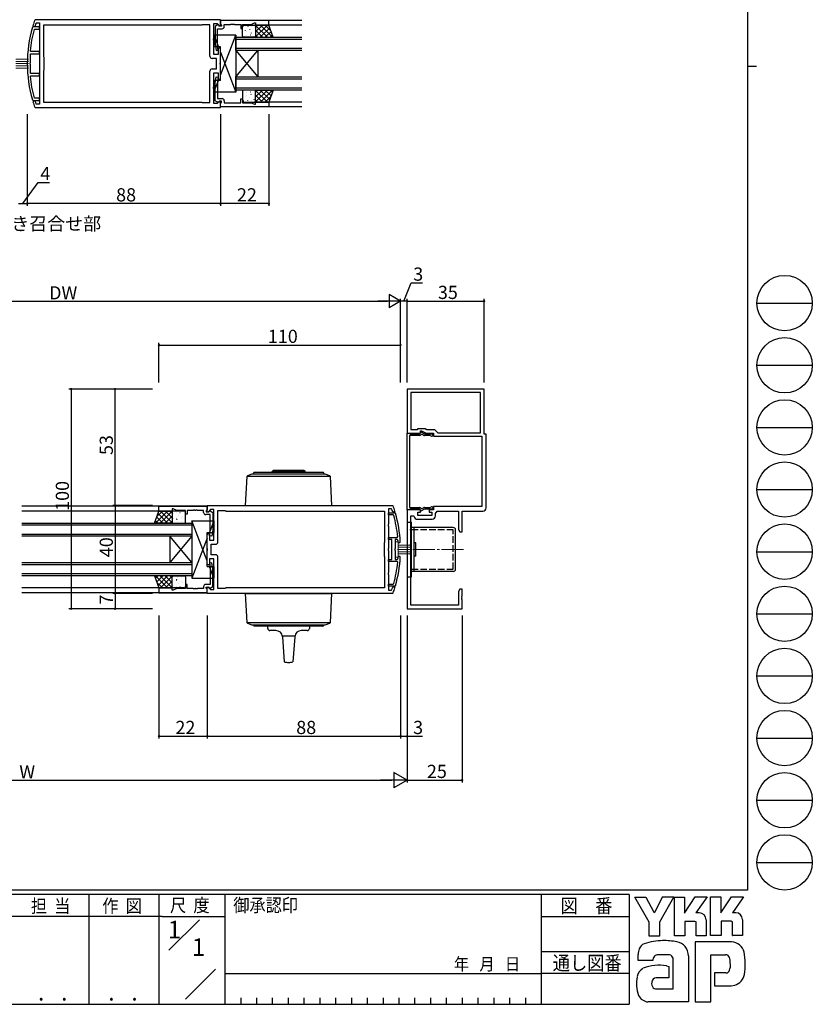
# Model space of a CAD drawing. Extents: x 0 to 1133, y 0 to 806.
# Drawn here: x 773 to 1133, y 0 to 448 of the extents above; entities that cross this region are included whole.
import ezdxf
from ezdxf.enums import TextEntityAlignment as Align

# ---------------------------------------------------------------- set-up
doc = ezdxf.new("R2010")
doc.units = 0
doc.linetypes.add('YCENTER_1', pattern=[13, 10, -1, 1, -1])
doc.linetypes.add('YHIDDEN_1', pattern=[4, 3, -1])
for name, color, linetype in [('USER1', 3, 'CONTINUOUS'), ('YKK_11', 7, 'CONTINUOUS'), ('YKK_12', 2, 'CONTINUOUS'), ('YKK_13', 4, 'CONTINUOUS'), ('YKK_D', 6, 'CONTINUOUS'), ('YKK_ZWAK', 7, 'CONTINUOUS')]:
    doc.layers.add(name, color=color, linetype=linetype)
doc.styles.get("Standard").update_dxf_attribs({"font": 'ROMANS.SHX', "bigfont": 'EXTFONT.SHX'})
doc.styles.add('YKK_OSSTYLE1', font='romans.shx', dxfattribs={"width": 0.9, "bigfont": 'EXTFONT.SHX'})

# ---------------------------------------------------------------- blocks, each defined once
blk = doc.blocks.new('A201')
at = {"layer": 'YKK_ZWAK', "color": 254, "linetype": 'Continuous'}
for p, q in [((571, 410), (571, 35)), ((571, 222.5), (573, 222.5)), ((571, 35), (21, 35)), ((544, 34), (21, 34)), ((437, 34), (437, 9)), ((452, 34), (452, 9)), ((524, 34), (524, 9)), ((544, 34), (544, 9)), ((548.59, 27.71), (545.31, 33.35)), ((545.31, 33.35), (547.82, 33.35)), ((547.82, 33.35), (549.62, 29.99)), ((551.6, 33.43), (549.77, 29.88)), ((554.19, 33.43), (550.95, 27.7)), ((551.6, 33.43), (554.19, 33.43)), ((554.33, 24.55), (554.33, 33.41)), ((554.33, 33.41), (556.63, 33.41)), ((556.63, 29.77), (559.04, 33.45)), ((556.63, 33.41), (556.63, 29.77)), ((559.04, 33.45), (561.77, 33.45)), ((561.77, 33.45), (559.24, 29.78)), ((562.55, 24.63), (562.55, 33.49)), ((562.55, 33.49), (564.89, 33.49)), ((564.89, 29.78), (567.34, 33.49)), ((564.89, 33.49), (564.89, 29.78)), ((567.34, 33.49), (570.04, 33.49)), ((569.77, 33.02), (567.54, 29.84)), ((570.04, 33.49), (569.77, 33.02)), ((549.62, 29.99), (549.77, 29.88)), ((559.99, 29.78), (559.24, 29.78)), ((568.29, 29.84), (567.54, 29.84)), ((548.59, 24.53), (548.59, 27.71)), ((550.95, 27.7), (550.95, 24.53)), ((558.98, 27.87), (556.7, 27.87)), ((556.7, 27.87), (556.7, 24.55)), ((559.29, 27.75), (558.98, 27.87)), ((559.29, 24.61), (559.29, 27.75)), ((561.53, 28.24), (561.53, 24.61)), ((567.26, 27.89), (564.99, 27.89)), ((564.99, 27.89), (564.99, 24.63)), ((567.57, 27.77), (567.26, 27.89)), ((567.57, 24.65), (567.57, 27.77)), ((569.83, 28.24), (569.83, 24.65)), ((567.57, 24.68), (567.61, 24.65)), ((550.95, 24.53), (548.59, 24.53)), ((556.7, 24.55), (554.33, 24.55)), ((559.02, 23.22), (559.02, 9.57)), ((567.3, 23.22), (559.02, 23.22)), ((561.53, 24.61), (559.29, 24.61)), ((564.99, 24.63), (562.55, 24.63)), ((569.83, 24.65), (567.57, 24.65)), ((524, 21), (544, 21)), ((546.08, 18.95), (546.08, 20.33)), ((553.25, 20.28), (550.61, 20.23)), ((562.61, 9.57), (562.61, 20.24)), ((562.61, 20.24), (565.93, 20.24)), ((549.41, 18.95), (546.08, 18.95)), ((554.02, 12.52), (554.02, 19.47)), ((557.51, 20.01), (557.51, 9.59)), ((566.98, 19.17), (566.99, 17.29)), ((452, 16), (524, 16)), ((552.55, 17.73), (553.05, 17.62)), ((553.05, 17.62), (553.05, 15.05)), ((566.01, 16.15), (563.48, 16.15)), ((563.48, 16.15), (563.48, 13.2)), ((553.05, 15.05), (550.2, 15.05)), ((550, 12.52), (554.02, 12.52)), ((553.71, 12.52), (553.96, 12.52)), ((554.02, 12.52), (554.02, 12.52)), ((563.48, 13.2), (567.28, 13.2)), ((567.28, 13.2), (568.06, 13.37)), ((21, 9), (544, 9)), ((549.41, 9.53), (548.34, 9.53)), ((557.28, 9.55), (549.41, 9.53)), ((557.51, 9.59), (557.28, 9.55)), ((559.02, 9.57), (562.05, 9.57)), ((562.05, 9.57), (562.61, 9.57))]:
    blk.add_line(p, q, dxfattribs=at)
at = {"layer": 'YKK_ZWAK', "color": 8, "linetype": 'Continuous'}
for p, q in [((573.13, 168.56), (585.73, 168.56)), ((573.13, 154.42), (585.73, 154.42)), ((573.13, 140.28), (585.73, 140.28)), ((573.13, 126.14), (585.73, 126.14)), ((573.13, 112), (585.73, 112)), ((573.13, 97.86), (585.73, 97.86)), ((573.13, 83.72), (585.73, 83.72)), ((573.13, 69.58), (585.73, 69.58)), ((573.13, 55.44), (585.73, 55.44)), ((573.13, 41.3), (585.73, 41.3))]:
    blk.add_line(p, q, dxfattribs=at)
at = {"layer": 'YKK_ZWAK', "color": 131, "linetype": 'Continuous'}
for p, q in [((421, 34), (421, 9)), ((437.7, 29), (389, 29)), ((437.7, 29), (452, 29)), ((439.26, 21.33), (446.19, 28.25)), ((524, 29), (544, 29)), ((443.05, 10.18), (449.85, 16.98)), ((544, 16), (524, 16)), ((455.6, 10.5), (455.6, 9)), ((459.2, 10.5), (459.2, 9)), ((462.8, 10.5), (462.8, 9)), ((466.4, 10.5), (466.4, 9)), ((470, 10.5), (470, 9)), ((473.6, 10.5), (473.6, 9)), ((477.2, 10.5), (477.2, 9)), ((480.8, 10.5), (480.8, 9)), ((484.4, 10.5), (484.4, 9)), ((488, 10.5), (488, 9)), ((491.6, 10.5), (491.6, 9)), ((495.2, 10.5), (495.2, 9)), ((498.8, 10.5), (498.8, 9)), ((502.4, 10.5), (502.4, 9)), ((506, 10.5), (506, 9)), ((509.6, 10.5), (509.6, 9)), ((513.2, 10.5), (513.2, 9)), ((516.8, 10.5), (516.8, 9)), ((520.4, 10.5), (520.4, 9))]:
    blk.add_line(p, q, dxfattribs=at)
at = {"layer": 'YKK_ZWAK', "color": 8, "linetype": 'Continuous'}
for centre in [(579.43, 168.56), (579.43, 154.42), (579.43, 140.28), (579.43, 126.14), (579.43, 112), (579.43, 97.86), (579.43, 83.72), (579.43, 69.58), (579.43, 55.44), (579.43, 41.3)]:
    blk.add_circle(centre, 6.3, dxfattribs=at)
at = {"layer": 'YKK_ZWAK', "color": 254, "linetype": 'Continuous'}
for centre, radius, start, end in [((559.99, 28.24), 1.54, 0.0017, 89.996), ((568.29, 28.29), 1.54, 0.0017, 89.996), ((548, 21.1), 1.75, 109.0213, 161.5126), ((551.66, 10.86), 12.63, 89.8916, 109.3085), ((552.03, 8.67), 14.82, 78.7801, 91.4694), ((554.38, 20.07), 3.18, 40.6642, 80.3169), ((567.19, 20.11), 3.1, 14.4457, 87.0875), ((549.69, 20.31), 3.6, 158.4108, 179.7178), ((550.51, 19.02), 1.21, 85.5055, 126.7804), ((552.9, 19.18), 1.16, 14.7552, 72.4499), ((554.22, 20.08), 3.29, 358.7806, 38.7656), ((566.05, 19.37), 0.878, 16.4312, 96.9166), ((555.55, 18.15), 14.9, 350.9903, 10.6762), ((550.91, 18.99), 1.51, 138.4638, 181.7136), ((564.38, 18.85), 2.62, 4.9342, 17.0355), ((548.59, 14.77), 2.79, 121.8271, 169.0847), ((550.8, 8.39), 9.51, 79.381, 112.0583), ((566.01, 17.08), 0.933, 269.9547, 342.9014), ((564.36, 17.54), 2.64, 343.6902, 354.7536), ((567.24, 16.32), 3.07, 285.4429, 349.9045), ((553.61, 13.72), 7.92, 168.7637, 199.8008), ((550.84, 13.77), 1.69, 171.082, 216.7192), ((550.21, 14.01), 1.03, 90.3395, 178.0364), ((550.18, 13.6), 1.09, 230.9728, 260.7549), ((548.6, 12.25), 2.73, 207.3144, 263.5946)]:
    blk.add_arc(centre, radius, start, end, dxfattribs=at)
at = {"layer": 'YKK_ZWAK', "color": 131, "linetype": 'Continuous', "style": 'YKK_OSSTYLE1', "width": 0.9}
for s, height, p in [('担  当', 3, (407.82, 29.87)), ('作  図', 3, (424.09, 29.88)), ('尺  度', 3, (439.51, 30.04)), ('御承認印', 3, (453.91, 30.05)), ('図\u3000番', 3.2, (528.43, 29.81)), ('通し図番', 3.2, (526.63, 16.8)), ('年   月   日', 2.828, (504.13, 16.74)), (' ． ．', 3.5, (408.18, 9.75)), (' ． ．', 3.5, (424.18, 9.75))]:
    blk.add_text(s, height=height, dxfattribs=at).set_placement(p)

msp = doc.modelspace()

# ---------------------------------------------------------------- linework, layer by layer
at = {"layer": 'YKK_11', "color": 0, "linetype": 'ByBlock', "lineweight": -2}
for p, q in [((778.65, 444.86), (778.36, 444.64)), ((778.62, 445.5), (778.9, 445.11)), ((781.54, 444.86), (778.65, 444.86)), ((778.9, 445.11), (779.32, 445.11)), ((779.12, 443.64), (779.41, 443.86)), ((779.32, 445.11), (779.61, 445.32)), ((779.69, 448.11), (779.4, 447.91)), ((779.41, 443.86), (781.54, 443.86)), ((864, 448.11), (779.69, 448.11)), ((779.95, 446.4), (780.23, 446.61)), ((780.23, 446.61), (781.54, 446.61)), ((781.54, 446.61), (781.54, 439.57)), ((781.54, 443.86), (781.54, 444.86)), ((855.5, 445.61), (783.34, 445.61)), ((783.34, 445.61), (783.34, 431.31)), ((855.5, 445.61), (783.34, 445.61)), ((855.7, 445.81), (855.5, 445.61)), ((859.2, 445.81), (855.7, 445.81)), ((859.2, 431.51), (859.2, 445.81)), ((861, 439.57), (861, 446.31)), ((861, 446.31), (862.48, 446.31)), ((862.71, 445.71), (861.5, 445.01)), ((861.5, 445.01), (861.5, 437)), ((862.48, 446.31), (863.63, 445.16)), ((862.7, 435.96), (862.7, 444.01)), ((862.7, 444.01), (864.7, 444.01)), ((863.05, 445.71), (862.71, 445.71)), ((863.55, 445.21), (863.05, 445.71)), ((864.5, 445.21), (863.55, 445.21)), ((863.63, 445.16), (864, 445.31)), ((864, 445.31), (864, 448.11)), ((886, 447.81), (864, 447.81)), ((864, 447.81), (864, 446.18)), ((864, 446.18), (864.3, 445.88)), ((864.3, 445.88), (864.5, 445.68)), ((864.5, 445.68), (864.5, 445.21)), ((865.7, 445.01), (865.7, 445.88)), ((865.7, 445.88), (868.49, 445.88)), ((868.49, 445.88), (868.68, 446)), ((868.68, 446), (869.22, 446)), ((869.22, 446), (869.41, 445.88)), ((869.41, 445.88), (869.49, 445.88)), ((869.49, 445.88), (869.68, 446)), ((869.68, 446), (870.22, 446)), ((870.22, 446), (870.41, 445.88)), ((870.41, 445.88), (873.2, 445.88)), ((873.2, 445.88), (873.2, 444.11)), ((873.2, 444.11), (874, 444.11)), ((874, 444.11), (874, 445.88)), ((874, 445.88), (877.93, 445.88)), ((877.93, 445.88), (879.5, 446.61)), ((879.5, 446.61), (880, 446.61)), ((880, 446.61), (880, 445.61)), ((880, 445.61), (886, 445.61)), ((886, 445.61), (886, 447.81)), ((781.54, 439.57), (781.66, 439.39)), ((781.66, 439.39), (781.66, 438.84)), ((860.88, 439.39), (861, 439.57)), ((860.88, 438.84), (860.88, 439.39)), ((781.66, 438.84), (781.54, 438.65)), ((781.54, 438.65), (781.54, 428.57)), ((861, 438.65), (860.88, 438.84)), ((861, 432.31), (861, 438.65)), ((861.5, 437), (862.01, 434.12)), ((862.99, 434.3), (862.7, 435.96)), ((863.5, 435.31), (863, 434.81)), ((863, 434.81), (863, 432.31)), ((864, 434.81), (863.5, 435.31)), ((864, 428.57), (864, 434.81)), ((777.63, 433.61), (777.33, 433.94)), ((777.54, 428.57), (777.54, 432.61)), ((777.54, 432.61), (781.54, 432.61)), ((781.54, 433.61), (777.63, 433.61)), ((781.54, 432.61), (781.54, 433.61)), ((783.34, 431.31), (783.54, 431.11)), ((783.54, 431.11), (783.54, 425.11)), ((862.2, 430.51), (860.2, 430.51)), ((863, 432.31), (861, 432.31)), ((862.01, 434.12), (862.99, 434.3)), ((862.2, 425.71), (862.2, 430.51)), ((777.42, 428.39), (777.54, 428.57)), ((777.42, 427.84), (777.42, 428.39)), ((777.54, 427.65), (777.42, 427.84)), ((777.54, 423.61), (777.54, 427.65)), ((781.54, 428.57), (781.66, 428.39)), ((781.66, 427.84), (781.54, 427.65)), ((781.54, 427.65), (781.54, 417.57)), ((781.66, 428.39), (781.66, 427.84)), ((860.2, 425.71), (862.2, 425.71)), ((863.88, 428.39), (864, 428.57)), ((863.88, 427.84), (863.88, 428.39)), ((864, 427.65), (863.88, 427.84)), ((864, 421.41), (864, 427.65)), ((777.33, 422.28), (777.63, 422.61)), ((781.54, 423.61), (777.54, 423.61)), ((777.63, 422.61), (781.54, 422.61)), ((781.54, 422.61), (781.54, 423.61)), ((783.54, 425.11), (783.34, 424.91)), ((783.34, 424.91), (783.34, 410.61)), ((859.2, 410.41), (859.2, 424.71)), ((861, 417.57), (861, 423.91)), ((861, 423.91), (863, 423.91)), ((861.5, 419.22), (862.01, 422.1)), ((862.01, 422.1), (862.99, 421.92)), ((862.99, 421.92), (862.7, 420.27)), ((863, 423.91), (863, 421.41)), ((863, 421.41), (863.5, 420.91)), ((863.5, 420.91), (864, 421.41)), ((781.54, 417.57), (781.66, 417.39)), ((781.66, 416.84), (781.54, 416.65)), ((781.66, 417.39), (781.66, 416.84)), ((860.88, 417.39), (861, 417.57)), ((860.88, 416.84), (860.88, 417.39)), ((861, 416.65), (860.88, 416.84)), ((861.5, 411.21), (861.5, 419.22)), ((862.7, 420.27), (862.7, 412.21)), ((779.41, 412.36), (779.12, 412.58)), ((781.54, 412.36), (779.41, 412.36)), ((781.54, 416.65), (781.54, 409.61)), ((781.54, 411.36), (781.54, 412.36)), ((861, 409.91), (861, 416.65)), ((778.36, 411.58), (778.65, 411.36)), ((778.9, 411.11), (778.62, 410.72)), ((778.65, 411.36), (781.54, 411.36)), ((779.32, 411.11), (778.9, 411.11)), ((779.61, 410.9), (779.32, 411.11)), ((779.4, 408.31), (779.69, 408.11)), ((779.69, 408.11), (864, 408.11)), ((780.23, 409.61), (779.95, 409.82)), ((781.54, 409.61), (780.23, 409.61)), ((783.34, 410.61), (855.5, 410.61)), ((855.5, 410.61), (855.7, 410.41)), ((855.7, 410.41), (859.2, 410.41)), ((862.48, 409.91), (861, 409.91)), ((862.71, 410.51), (861.5, 411.21)), ((863.63, 411.06), (862.48, 409.91)), ((862.7, 412.21), (864.7, 412.21)), ((863.05, 410.51), (862.71, 410.51)), ((863.55, 411.01), (863.05, 410.51)), ((864.5, 411.01), (863.55, 411.01)), ((864, 410.91), (863.63, 411.06)), ((864, 408.11), (864, 410.91)), ((864, 410.04), (864.3, 410.34)), ((864, 408.41), (864, 410.04)), ((886, 408.41), (864, 408.41)), ((864.3, 410.34), (864.5, 410.54)), ((864.5, 410.54), (864.5, 411.01)), ((865.7, 411.21), (865.7, 410.34)), ((865.7, 410.34), (868.49, 410.34)), ((868.49, 410.34), (868.68, 410.22)), ((868.68, 410.22), (869.22, 410.22)), ((869.22, 410.22), (869.41, 410.34)), ((869.41, 410.34), (869.49, 410.34)), ((869.49, 410.34), (869.68, 410.22)), ((869.68, 410.22), (870.22, 410.22)), ((870.22, 410.22), (870.41, 410.34)), ((870.41, 410.34), (873.2, 410.34)), ((873.2, 410.34), (873.2, 412.11)), ((873.2, 412.11), (874, 412.11)), ((874, 412.11), (874, 410.34)), ((874, 410.34), (877.93, 410.34)), ((877.93, 410.34), (879.5, 409.61)), ((879.5, 409.61), (880, 409.61)), ((880, 409.61), (880, 410.61)), ((880, 410.61), (886, 410.61)), ((886, 410.61), (886, 408.41)), ((984, 280), (949, 280)), ((949, 280), (949, 260)), ((982.37, 278.37), (950.63, 278.37)), ((950.63, 278.37), (950.63, 261.63)), ((982.37, 278.37), (950.63, 278.37)), ((982.37, 260.13), (982.37, 278.37)), ((984, 259.5), (984, 280)), ((949, 260), (955, 260)), ((949, 225.05), (949, 259.95)), ((949, 259.95), (950, 259.95)), ((950, 259.95), (950.17, 259.85)), ((950.63, 261.63), (953.63, 261.63)), ((953.63, 261.63), (954, 262)), ((954, 262), (957.21, 262)), ((954.75, 259.7), (955.28, 260.61)), ((955, 260), (955, 261)), ((955, 261), (955.5, 261)), ((955.28, 260.61), (956.85, 259.7)), ((955.5, 261), (957.64, 260)), ((957.21, 262), (958.01, 261.63)), ((957.64, 260), (961, 260)), ((958.01, 261.63), (961.5, 261.63)), ((961, 260), (961, 258.5)), ((961.5, 261.63), (963, 260.13)), ((963, 260.13), (982.37, 260.13)), ((954.63, 258.9), (950, 258.9)), ((950, 258.9), (950, 226.1)), ((950.17, 259.85), (950.43, 259.7)), ((950.43, 259.7), (954.75, 259.7)), ((955.82, 259.37), (955.43, 259.29)), ((956.4, 259.03), (955.82, 259.37)), ((956.85, 259.7), (960.2, 259.7)), ((959.45, 258.9), (956.9, 258.9)), ((959.7, 258.76), (959.45, 258.9)), ((961, 258.5), (983, 258.5)), ((983, 258.5), (983, 226.5)), ((985, 259.5), (984, 259.5)), ((985, 226), (985, 259.5)), ((836, 226.7), (858, 226.7)), ((836, 224.5), (836, 226.7)), ((842, 224.5), (836, 224.5)), ((842.5, 225.5), (842, 225.5)), ((842, 225.5), (842, 224.5)), ((844.07, 224.77), (842.5, 225.5)), ((848, 224.77), (844.07, 224.77)), ((848, 223), (848, 224.77)), ((851.59, 224.77), (848.8, 224.77)), ((848.8, 224.77), (848.8, 223)), ((851.78, 224.89), (851.59, 224.77)), ((852.32, 224.89), (851.78, 224.89)), ((852.51, 224.77), (852.32, 224.89)), ((852.59, 224.77), (852.51, 224.77)), ((852.78, 224.89), (852.59, 224.77)), ((853.32, 224.89), (852.78, 224.89)), ((853.51, 224.77), (853.32, 224.89)), ((856.3, 224.77), (853.51, 224.77)), ((856.3, 223.9), (856.3, 224.77)), ((857.7, 224.77), (857.5, 224.57)), ((857.5, 224.57), (857.5, 224.1)), ((857.5, 224.1), (858.45, 224.1)), ((858, 225.07), (857.7, 224.77)), ((858, 227), (942.31, 227)), ((858, 224.2), (858, 227)), ((858, 226.7), (858, 225.07)), ((858.37, 224.04), (858, 224.2)), ((859.52, 225.2), (858.37, 224.04)), ((858.45, 224.1), (858.95, 224.6)), ((858.95, 224.6), (859.29, 224.6)), ((859.29, 224.6), (860.5, 223.9)), ((861, 225.2), (859.52, 225.2)), ((861, 218.45), (861, 225.2)), ((862.8, 210.4), (862.8, 224.7)), ((862.8, 224.7), (866.3, 224.7)), ((866.3, 224.7), (866.5, 224.5)), ((866.5, 224.5), (938.66, 224.5)), ((866.5, 224.5), (938.66, 224.5)), ((938.66, 224.5), (938.66, 210.2)), ((941.77, 225.5), (940.46, 225.5)), ((940.46, 225.5), (940.46, 218.45)), ((942.05, 225.29), (941.77, 225.5)), ((942.31, 227), (942.6, 226.8)), ((942.68, 224), (942.39, 224.21)), ((943.38, 224.38), (943.1, 224)), ((950, 225.05), (949, 225.05)), ((949, 225), (949, 180)), ((955, 225), (949, 225)), ((950, 226.1), (954.63, 226.1)), ((950.17, 225.15), (950, 225.05)), ((950.43, 225.3), (950.17, 225.15)), ((954.75, 225.3), (950.43, 225.3)), ((955.28, 224.39), (954.75, 225.3)), ((955, 224), (955, 225)), ((956.85, 225.3), (955.28, 224.39)), ((955.43, 225.7), (955.82, 225.62)), ((955.82, 225.62), (956.4, 225.96)), ((960.2, 225.3), (956.85, 225.3)), ((956.9, 226.1), (959.45, 226.1)), ((961, 225), (959, 225)), ((959, 225), (959, 224)), ((959.45, 226.1), (959.7, 226.23)), ((983, 226.5), (961, 226.5)), ((961, 226.5), (961, 225)), ((961.83, 223.4), (962.6, 224.5)), ((962.6, 224.5), (972.37, 224.5)), ((972.37, 224.5), (972.37, 216.09)), ((974, 215), (974, 224.5)), ((974, 224.5), (983.5, 224.5)), ((848.8, 223), (848, 223)), ((859.3, 222.9), (857.3, 222.9)), ((859.3, 214.84), (859.3, 222.9)), ((860.5, 223.9), (860.5, 215.89)), ((940.46, 222.75), (940.46, 223.75)), ((940.46, 223.75), (943.35, 223.75)), ((942.59, 222.75), (940.46, 222.75)), ((942.88, 222.53), (942.59, 222.75)), ((943.1, 224), (942.68, 224)), ((943.35, 223.75), (943.64, 223.53)), ((950.63, 216.45), (950.63, 222.3)), ((950.63, 222.3), (951.89, 222.3)), ((951.89, 222.3), (952.19, 222.04)), ((953.67, 220.77), (960.33, 220.77)), ((953.8, 222.4), (953.8, 224)), ((953.8, 224), (955, 224)), ((960.2, 222.4), (953.8, 222.4)), ((959, 224), (960.2, 224)), ((960.2, 224), (960.2, 222.4)), ((961.83, 222.27), (961.83, 223.4)), ((860.5, 215.89), (859.99, 213.01)), ((861.12, 218.27), (861, 218.45)), ((861, 217.54), (861.12, 217.72)), ((861, 211.2), (861, 217.54)), ((861.12, 217.72), (861.12, 218.27)), ((940.46, 218.45), (940.34, 218.27)), ((940.34, 218.27), (940.34, 217.72)), ((940.34, 217.72), (940.46, 217.54)), ((940.46, 217.54), (940.46, 207.45)), ((950.51, 216.27), (950.63, 216.45)), ((950.51, 215.72), (950.51, 216.27)), ((950.63, 215.54), (950.51, 215.72)), ((950.63, 209.45), (950.63, 215.54)), ((972.37, 216.09), (973, 215)), ((858, 213.7), (858.5, 214.2)), ((858, 207.45), (858, 213.7)), ((858.5, 214.2), (859, 213.7)), ((859, 213.7), (859, 211.2)), ((859, 211.2), (861, 211.2)), ((859.01, 213.18), (859.3, 214.84)), ((859.99, 213.01), (859.01, 213.18)), ((940.46, 211.5), (940.46, 212.5)), ((940.46, 212.5), (944.37, 212.5)), ((941.96, 211.5), (940.46, 211.5)), ((941.96, 202.5), (941.96, 211.5)), ((944.51, 211.5), (943.46, 211.5)), ((943.46, 211.5), (943.46, 207.45)), ((944.37, 212.5), (944.67, 212.83)), ((944.81, 211.22), (944.51, 211.5)), ((973, 215), (974, 215)), ((858.12, 207.27), (858, 207.45)), ((858, 206.54), (858.12, 206.72)), ((858, 200.3), (858, 206.54)), ((858.12, 206.72), (858.12, 207.27)), ((859.8, 204.6), (859.8, 209.4)), ((859.8, 209.4), (861.8, 209.4)), ((938.66, 210.2), (938.46, 210)), ((938.46, 210), (938.46, 204)), ((940.46, 207.45), (940.34, 207.27)), ((940.34, 207.27), (940.34, 206.72)), ((940.34, 206.72), (940.46, 206.54)), ((940.46, 206.54), (940.46, 196.45)), ((943.46, 207.45), (943.34, 207.27)), ((943.34, 207.27), (943.34, 206.72)), ((943.34, 206.72), (943.46, 206.54)), ((943.46, 206.54), (943.46, 202.5)), ((945.17, 210), (944.87, 210.28)), ((945.57, 210), (945.17, 210)), ((945.87, 210.31), (945.57, 210)), ((950.51, 209.27), (950.63, 209.45)), ((950.51, 208.72), (950.51, 209.27)), ((950.63, 208.54), (950.51, 208.72)), ((950.63, 205.45), (950.63, 208.54)), ((861, 202.8), (859, 202.8)), ((859, 202.8), (859, 200.3)), ((861.8, 204.6), (859.8, 204.6)), ((861, 196.45), (861, 202.8)), ((862.8, 189.3), (862.8, 203.6)), ((938.46, 204), (938.66, 203.8)), ((938.66, 203.8), (938.66, 189.5)), ((940.46, 201.5), (940.46, 202.5)), ((940.46, 202.5), (941.96, 202.5)), ((943.46, 202.5), (944.51, 202.5)), ((944.51, 202.5), (944.81, 202.78)), ((944.87, 203.71), (945.17, 204)), ((945.17, 204), (945.57, 204)), ((945.57, 204), (945.87, 203.68)), ((950.51, 205.27), (950.63, 205.45)), ((950.51, 204.72), (950.51, 205.27)), ((950.63, 204.54), (950.51, 204.72)), ((950.63, 181.63), (950.63, 204.54)), ((858.5, 199.8), (858, 200.3)), ((859, 200.3), (858.5, 199.8)), ((859.99, 200.98), (859.01, 200.81)), ((859.01, 200.81), (859.3, 199.15)), ((859.3, 199.15), (859.3, 191.1)), ((860.5, 198.1), (859.99, 200.98)), ((860.5, 190.1), (860.5, 198.1)), ((944.37, 201.5), (940.46, 201.5)), ((944.67, 201.17), (944.37, 201.5)), ((861.12, 196.27), (861, 196.45)), ((861, 195.54), (861.12, 195.72)), ((861, 188.8), (861, 195.54)), ((861.12, 195.72), (861.12, 196.27)), ((940.46, 196.45), (940.34, 196.27)), ((940.34, 196.27), (940.34, 195.72)), ((940.34, 195.72), (940.46, 195.54)), ((940.46, 195.54), (940.46, 188.5)), ((842, 189.5), (836, 189.5)), ((836, 189.5), (836, 187.3)), ((842, 188.5), (842, 189.5)), ((842.5, 188.5), (842, 188.5)), ((844.07, 189.23), (842.5, 188.5)), ((848, 189.23), (844.07, 189.23)), ((848.8, 191), (848, 191)), ((848, 191), (848, 189.23)), ((848.8, 189.23), (848.8, 191)), ((851.59, 189.23), (848.8, 189.23)), ((851.78, 189.11), (851.59, 189.23)), ((852.32, 189.11), (851.78, 189.11)), ((852.51, 189.23), (852.32, 189.11)), ((852.59, 189.23), (852.51, 189.23)), ((852.78, 189.11), (852.59, 189.23)), ((853.32, 189.11), (852.78, 189.11)), ((853.51, 189.23), (853.32, 189.11)), ((856.3, 189.23), (853.51, 189.23)), ((856.3, 190.1), (856.3, 189.23)), ((859.3, 191.1), (857.3, 191.1)), ((857.5, 189.43), (857.5, 189.9)), ((857.5, 189.9), (858.45, 189.9)), ((857.7, 189.23), (857.5, 189.43)), ((858, 188.93), (857.7, 189.23)), ((858, 189.8), (858.37, 189.95)), ((858, 187), (858, 189.8)), ((858, 187.3), (858, 188.93)), ((858.37, 189.95), (859.52, 188.8)), ((858.45, 189.9), (858.95, 189.4)), ((858.95, 189.4), (859.29, 189.4)), ((859.29, 189.4), (860.5, 190.1)), ((859.52, 188.8), (861, 188.8)), ((866.3, 189.3), (862.8, 189.3)), ((866.5, 189.5), (866.3, 189.3)), ((938.66, 189.5), (866.5, 189.5)), ((940.46, 190.25), (940.46, 191.25)), ((940.46, 191.25), (942.59, 191.25)), ((943.35, 190.25), (940.46, 190.25)), ((940.46, 188.5), (941.77, 188.5)), ((941.77, 188.5), (942.05, 188.7)), ((942.39, 189.78), (942.68, 190)), ((942.59, 191.25), (942.88, 191.47)), ((942.68, 190), (943.1, 190)), ((943.1, 190), (943.38, 189.61)), ((943.64, 190.46), (943.35, 190.25)), ((973, 189), (972.37, 187.91)), ((974, 189), (973, 189)), ((974, 185.95), (974, 189)), ((836, 187.3), (858, 187.3)), ((942.31, 187), (858, 187)), ((942.6, 187.2), (942.31, 187)), ((972.37, 187.91), (972.37, 181.63)), ((973.88, 185.77), (974, 185.95)), ((973.88, 185.22), (973.88, 185.77)), ((974, 185.04), (973.88, 185.22)), ((973.88, 184.77), (974, 184.95)), ((973.88, 184.22), (973.88, 184.77)), ((974, 184.04), (973.88, 184.22)), ((974, 184.95), (974, 185.04)), ((974, 180), (974, 184.04)), ((949, 180), (974, 180)), ((972.37, 181.63), (950.63, 181.63))]:
    msp.add_line(p, q, dxfattribs=at)
for centre, radius, start, end in [((836.04, 428.11), 60, 164.0056, 195.9945), ((836.04, 428.11), 59, 164.7399, 174.3295), ((836.04, 428.11), 60, 160.7322, 163.1551), ((836.04, 428.11), 59, 161.9376, 163.038), ((864.7, 445.01), 1, 270, 360), ((860.2, 431.51), 1, 180, 270), ((860.2, 424.71), 1, 90, 180), ((836.04, 428.11), 59, 185.6705, 195.2602), ((836.04, 428.11), 60, 196.8449, 199.2678), ((836.04, 428.11), 59, 196.962, 198.0624), ((864.7, 411.21), 1, 0, 90), ((954.63, 259.9), 1, 270, 322.712), ((956.9, 259.9), 1, 240, 270), ((960.2, 259.1), 0.6, 213.749, 90), ((885.96, 207), 59, 16.962, 18.0624), ((885.96, 207), 60, 16.8449, 19.2678), ((954.63, 225.1), 1, 37.288, 90), ((956.9, 225.1), 1, 90, 120), ((960.2, 225.9), 0.6, 270, 146.251), ((983.5, 226), 1.5, 270, 360), ((857.3, 223.9), 1, 180, 270), ((885.96, 207), 59, 5.6677, 15.257), ((885.96, 207), 60, 3.169, 15.9947), ((953.67, 222.27), 1.5, 188.6269, 270), ((960.33, 222.27), 1.5, 270, 360), ((885.96, 206.98), 59, 3.2032, 4.1159), ((861.8, 210.4), 1, 270, 360), ((861.8, 203.6), 1, 0, 90), ((885.96, 207), 60, 344.0054, 356.8311), ((885.96, 207.01), 59, 355.8831, 356.7959), ((885.96, 206.99), 59, 344.7432, 354.3324), ((857.3, 190.1), 1, 90, 180), ((885.96, 207), 59, 341.9376, 343.038), ((885.96, 207), 60, 340.7322, 343.1551)]:
    msp.add_arc(centre, radius, start, end, dxfattribs=at)
at = {"layer": 'YKK_12', "linetype": 'Continuous'}
for p, q in [((901, 447.81), (864, 447.81)), ((901, 445.61), (885.95, 445.61)), ((871, 440.11), (901, 440.11)), ((871, 434.11), (871, 440.11)), ((901, 439.11), (871, 439.11)), ((871, 435.11), (901, 435.11)), ((901, 434.11), (871, 434.11)), ((871, 434.11), (871, 422.11)), ((871, 434.11), (881, 422.11)), ((871, 422.11), (881, 434.11)), ((881, 434.11), (881, 422.11)), ((871, 422.11), (901, 422.11)), ((871, 416.11), (871, 422.11)), ((901, 421.11), (871, 421.11)), ((871, 417.11), (901, 417.11)), ((901, 416.11), (871, 416.11)), ((901, 408.41), (864, 408.41)), ((901, 410.61), (886, 410.61)), ((858, 226.7), (773.5, 226.7)), ((835.95, 224.5), (773.5, 224.5)), ((773.5, 219), (851, 219)), ((851, 218), (773.5, 218)), ((851, 219), (851, 213)), ((773.5, 214), (851, 214)), ((851, 213), (773.5, 213)), ((841, 213), (841, 201)), ((851, 213), (841, 201)), ((851, 201), (841, 213)), ((851, 213), (851, 201)), ((773.5, 201), (851, 201)), ((851, 200), (773.5, 200)), ((851, 201), (851, 195)), ((773.5, 196), (851, 196)), ((851, 195), (773.5, 195)), ((836, 189.5), (773.5, 189.5)), ((858, 187.3), (773.5, 187.3))]:
    msp.add_line(p, q, dxfattribs=at)
at = {"layer": 'YKK_13'}
for p, q in [((874, 440.61), (874, 445.11)), ((874.5, 445.61), (879.5, 445.61)), ((874.56, 445.17), (874.54, 445.12)), ((876.51, 444.97), (876.42, 444.93)), ((877.19, 443.73), (877.16, 443.69)), ((877.92, 444.8), (877.92, 444.8)), ((879.38, 444.38), (879.36, 444.33)), ((885.33, 445.61), (880, 440.28)), ((883.09, 445.61), (880, 442.52)), ((880.84, 445.61), (880, 444.77)), ((886, 445.61), (880, 445.61)), ((880, 445.61), (880, 440.11)), ((885.4, 440.11), (880, 445.51)), ((880, 445.11), (880, 440.61)), ((886.42, 444.45), (882.08, 440.11)), ((887.65, 440.11), (882.15, 445.61)), ((886.92, 443.08), (884.39, 445.61)), ((888, 440.11), (886, 445.61)), ((871, 441.11), (861, 441.11)), ((861, 441.11), (861, 435.81)), ((861, 441.11), (863.04, 435.81)), ((864, 422.91), (871, 441.11)), ((871, 441.11), (871, 415.11)), ((879.5, 440.11), (874.5, 440.11)), ((875.3, 443.14), (875.27, 443.1)), ((875.72, 442.83), (875.71, 442.82)), ((875.73, 441.07), (875.71, 441.02)), ((877.74, 441.04), (877.73, 441.04)), ((877.92, 441.71), (877.9, 441.66)), ((878.03, 442.08), (877.94, 442.04)), ((879.81, 442.3), (879.79, 442.26)), ((879.91, 442.98), (879.9, 442.98)), ((883.16, 440.11), (880, 443.27)), ((880.91, 440.11), (880, 441.02)), ((880, 440.11), (888, 440.11)), ((887.02, 442.81), (884.32, 440.11)), ((887.62, 441.16), (886.57, 440.11)), ((864, 435.81), (861, 435.81)), ((864, 420.41), (864, 435.81)), ((864, 433.31), (871, 415.11)), ((864, 420.41), (861, 420.41)), ((861, 420.41), (861, 415.11)), ((861, 415.11), (863.04, 420.41)), ((871, 415.11), (861, 415.11)), ((874, 415.61), (874, 411.11)), ((879.5, 416.11), (874.5, 416.11)), ((875.3, 413.08), (875.27, 413.12)), ((875.73, 415.16), (875.71, 415.2)), ((875.72, 413.39), (875.71, 413.4)), ((877.19, 412.49), (877.16, 412.53)), ((877.74, 415.18), (877.73, 415.19)), ((877.92, 414.51), (877.9, 414.56)), ((878.03, 414.14), (877.94, 414.18)), ((879.81, 413.92), (879.79, 413.97)), ((879.91, 413.24), (879.9, 413.24)), ((885.4, 416.11), (880, 410.71)), ((883.16, 416.11), (880, 412.95)), ((880.91, 416.11), (880, 415.2)), ((880, 410.61), (880, 416.11)), ((880, 416.11), (888, 416.11)), ((885.33, 410.61), (880, 415.94)), ((880, 411.11), (880, 415.61)), ((883.09, 410.61), (880, 413.7)), ((886.42, 411.77), (882.08, 416.11)), ((887.65, 416.11), (882.15, 410.61)), ((887.02, 413.42), (884.32, 416.11)), ((886.92, 413.14), (884.39, 410.61)), ((888, 416.11), (886, 410.61)), ((887.62, 415.06), (886.57, 416.11)), ((874.5, 410.61), (879.5, 410.61)), ((874.56, 411.05), (874.54, 411.1)), ((876.51, 411.25), (876.42, 411.29)), ((877.92, 411.42), (877.92, 411.43)), ((879.38, 411.85), (879.36, 411.89)), ((880.84, 410.61), (880, 411.45)), ((886, 410.61), (880, 410.61)), ((834, 219), (836, 224.5)), ((834.35, 219), (839.85, 224.5)), ((835.08, 221.97), (837.61, 224.5)), ((836, 224.5), (842, 224.5)), ((836.6, 219), (842, 224.4)), ((836.67, 224.5), (842, 219.16)), ((838.91, 224.5), (842, 221.41)), ((841.16, 224.5), (842, 223.65)), ((842, 224.5), (842, 219)), ((847.5, 224.5), (842.5, 224.5)), ((834.38, 220.05), (835.43, 219)), ((834.98, 221.69), (837.68, 219)), ((835.58, 223.34), (839.92, 219)), ((838.84, 219), (842, 222.15)), ((841.09, 219), (842, 219.91)), ((842, 224), (842, 219.5)), ((842.09, 221.87), (842.1, 221.86)), ((842.19, 221.19), (842.21, 221.14)), ((842.62, 223.26), (842.64, 223.22)), ((843.97, 220.97), (844.06, 220.92)), ((844.08, 223.69), (844.08, 223.68)), ((844.08, 220.59), (844.1, 220.55)), ((844.26, 219.93), (844.27, 219.92)), ((844.81, 222.62), (844.84, 222.57)), ((845.49, 223.86), (845.58, 223.81)), ((846.27, 219.95), (846.29, 219.91)), ((846.28, 221.71), (846.29, 221.71)), ((846.7, 222.03), (846.73, 221.98)), ((847.44, 224.05), (847.46, 224.01)), ((848, 219.5), (848, 224)), ((851, 220), (861, 220)), ((851, 220), (851, 194)), ((858, 201.8), (851, 220)), ((861, 220), (858.96, 214.7)), ((861, 220), (861, 214.7)), ((842, 219), (834, 219)), ((842.5, 219), (847.5, 219)), ((858, 212.2), (851, 194)), ((858, 214.7), (861, 214.7)), ((858, 199.3), (858, 214.7)), ((858, 199.3), (861, 199.3)), ((861, 194), (858.96, 199.3)), ((861, 199.3), (861, 194)), ((834, 195), (836, 189.5)), ((842, 195), (834, 195)), ((834.35, 195), (839.85, 189.5)), ((834.38, 193.95), (835.43, 195)), ((834.98, 192.3), (837.68, 195)), ((835.58, 190.65), (839.92, 195)), ((836.6, 195), (842, 189.59)), ((836.67, 189.5), (842, 194.83)), ((838.84, 195), (842, 191.84)), ((841.09, 195), (842, 194.08)), ((842, 189.5), (842, 195)), ((842, 190), (842, 194.5)), ((842.19, 192.81), (842.21, 192.85)), ((842.5, 195), (847.5, 195)), ((843.97, 193.02), (844.06, 193.07)), ((844.08, 193.4), (844.1, 193.44)), ((844.26, 194.07), (844.27, 194.07)), ((846.27, 194.04), (846.29, 194.09)), ((848, 194.5), (848, 190)), ((851, 194), (861, 194)), ((835.08, 192.02), (837.61, 189.5)), ((836, 189.5), (842, 189.5)), ((838.91, 189.5), (842, 192.59)), ((841.16, 189.5), (842, 190.34)), ((842.09, 192.12), (842.1, 192.13)), ((847.5, 189.5), (842.5, 189.5)), ((842.62, 190.73), (842.64, 190.77)), ((844.08, 190.3), (844.08, 190.31)), ((844.81, 191.37), (844.84, 191.42)), ((845.49, 190.13), (845.58, 190.18)), ((846.28, 192.28), (846.29, 192.29)), ((846.7, 191.97), (846.73, 192.01)), ((847.44, 189.94), (847.46, 189.98))]:
    msp.add_line(p, q, dxfattribs=at)
at = {"layer": 'YKK_13', "linetype": 'Continuous', "lineweight": 13}
for p, q in [((776.56, 430.11), (770.86, 430.11)), ((770.86, 429.11), (776.56, 429.11)), ((776.56, 428.11), (770.86, 428.11)), ((770.86, 427.11), (776.56, 427.11)), ((776.56, 426.11), (770.86, 426.11)), ((944.86, 210.5), (943.56, 210.5)), ((943.56, 210.5), (943.56, 203.5)), ((944.86, 210.5), (943.56, 210.5)), ((943.56, 210.5), (943.56, 203.5)), ((944.86, 203.5), (944.86, 210.5)), ((944.86, 203.5), (944.86, 210.5)), ((950.56, 209), (944.86, 209)), ((950.56, 209), (944.86, 209)), ((944.86, 208), (950.56, 208)), ((944.86, 208), (950.56, 208)), ((950.56, 207), (944.86, 207)), ((950.56, 207), (944.86, 207)), ((943.56, 203.5), (944.86, 203.5)), ((943.56, 203.5), (944.86, 203.5)), ((944.86, 206), (950.56, 206)), ((944.86, 206), (950.56, 206)), ((950.56, 205), (944.86, 205)), ((950.56, 205), (944.86, 205))]:
    msp.add_line(p, q, dxfattribs=at)
at = {"layer": 'YKK_13', "linetype": 'Continuous', "lineweight": 30}
for p, q in [((910.62, 242.1), (879.42, 242.1)), ((888, 243), (887.5, 242.5)), ((887.5, 242.5), (902.5, 242.5)), ((887.5, 242.1), (887.5, 242.5)), ((902, 243), (888, 243)), ((902.5, 242.5), (902, 243)), ((902.5, 242.5), (902.5, 242.1)), ((875.99, 240.17), (875.27, 227)), ((876.1, 240.43), (913.9, 240.43)), ((878.31, 241.27), (876.25, 240.52)), ((911.55, 241.3), (878.45, 241.3)), ((879.02, 241.7), (879.02, 241.3)), ((911.02, 241.3), (911.02, 241.7)), ((913.75, 240.52), (911.69, 241.27)), ((914.73, 227), (914.01, 240.17)), ((875.27, 227), (914.73, 227)), ((949, 219.5), (951, 219.5)), ((949, 219.5), (949, 194.5)), ((951, 194.5), (951, 219.5)), ((970, 217), (951, 217)), ((952, 217), (952, 197)), ((971, 198), (971, 216)), ((953, 210), (952, 210)), ((953, 204), (953, 210)), ((953, 204), (952, 204)), ((949, 194.5), (951, 194.5)), ((970, 197), (951, 197)), ((875.27, 187), (914.73, 187)), ((875.27, 187), (875.99, 173.83)), ((914.01, 173.83), (914.73, 187)), ((913.9, 173.56), (876.1, 173.56)), ((876.25, 173.47), (878.31, 172.72)), ((878.45, 172.7), (911.55, 172.7)), ((879, 172.5), (879, 172.9)), ((910.6, 172.1), (879.4, 172.1)), ((885.5, 171.1), (885.5, 172.1)), ((904.5, 172.1), (904.5, 171.1)), ((911, 172.9), (911, 172.5)), ((911.69, 172.72), (913.75, 173.47)), ((889.2, 170.1), (886.5, 170.1)), ((897.84, 167.6), (892.16, 167.6)), ((892.2, 167.31), (893, 155.81)), ((897.8, 167.31), (897, 155.81)), ((903.5, 170.1), (900.8, 170.1))]:
    msp.add_line(p, q, dxfattribs=at)
at = {"layer": 'YKK_13', "linetype": 'YHIDDEN_1', "lineweight": 30}
for p, q in [((970, 216), (951, 216)), ((970, 198), (970, 216)), ((951, 198), (970, 198))]:
    msp.add_line(p, q, dxfattribs=at)
at = {"layer": 'YKK_13', "linetype": 'YCENTER_1', "lineweight": 13}
msp.add_line((974.64, 207), (944.66, 207), dxfattribs=at)
at = {"layer": 'YKK_13'}
for centre, start, end in [((874.5, 445.11), 90, 180), ((879.5, 445.11), 0, 90), ((874.5, 440.61), 180, 270), ((879.5, 440.61), 270, 0), ((874.5, 415.61), 90, 180), ((879.5, 415.61), 0, 90), ((874.5, 411.11), 180, 270), ((879.5, 411.11), 270, 0), ((842.5, 224), 90, 180), ((847.5, 224), 0, 90), ((842.5, 219.5), 180, 270), ((847.5, 219.5), 270, 0), ((842.5, 194.5), 90, 180), ((847.5, 194.5), 360, 90), ((842.5, 190), 180, 270), ((847.5, 190), 270, 0)]:
    msp.add_arc(centre, 0.5, start, end, dxfattribs=at)
at = {"layer": 'YKK_13', "linetype": 'Continuous', "lineweight": 30}
for centre, radius, start, end in [((879.42, 241.7), 0.4, 90, 180), ((910.62, 241.7), 0.4, 0, 90), ((876.39, 240.14), 0.4, 110, 176.8949), ((878.45, 240.9), 0.4, 90, 110), ((911.55, 240.9), 0.4, 70, 90), ((913.61, 240.14), 0.4, 3.1051, 70), ((970, 216), 1, 0, 90), ((970, 198), 1, 270, 0), ((876.39, 173.85), 0.4, 183.1051, 250), ((878.45, 173.1), 0.4, 250, 270), ((879.4, 172.5), 0.4, 180, 270), ((886.5, 171.1), 1, 180, 270), ((903.5, 171.1), 1, 270, 0), ((910.6, 172.5), 0.4, 270, 0), ((911.55, 173.1), 0.4, 270, 290), ((913.61, 173.85), 0.4, 290, 356.8949), ((889.2, 167.1), 3, 4.0038, 90), ((900.8, 167.1), 3, 90, 175.9962), ((895, 165.1), 9.5, 257.8468, 270), ((895, 165.1), 9.5, 270, 282.1532)]:
    msp.add_arc(centre, radius, start, end, dxfattribs=at)
at = {"layer": 'YKK_D'}
for p, q in [((776, 405.11), (776, 363.4)), ((776, 405.11), (776, 363.4)), ((864, 405.11), (864, 363.4)), ((864, 405.11), (864, 363.4)), ((886, 405.11), (886, 363.4)), ((774, 364.4), (781, 374.08)), ((781, 374.08), (786.2, 374.08)), ((772, 364.4), (776, 364.4)), ((864, 364.4), (776, 364.4)), ((886, 364.4), (864, 364.4)), ((947.5, 320), (950.75, 328.33)), ((950.75, 328.33), (955.95, 328.33)), ((639, 320), (940, 320)), ((946, 283), (946, 321)), ((946, 283), (946, 321)), ((949, 320), (946, 320)), ((949, 283), (949, 321)), ((949, 283), (949, 321)), ((949, 320), (984, 320)), ((984, 283), (984, 321)), ((836, 283), (836, 301)), ((946, 283), (946, 301)), ((836, 300), (946, 300)), ((833, 280), (795, 280)), ((796, 280), (796, 180)), ((833, 280), (815, 280)), ((816, 227), (816, 280)), ((833, 227), (815, 227)), ((833, 227), (815, 227)), ((816, 227), (816, 187)), ((833, 187), (815, 187)), ((833, 187), (815, 187)), ((816, 187), (816, 180)), ((833, 180), (795, 180)), ((833, 180), (815, 180)), ((836, 177), (836, 121)), ((858, 177), (858, 121)), ((858, 177), (858, 121)), ((946, 177), (946, 121)), ((946, 177), (946, 121)), ((949, 177), (949, 121)), ((949, 177), (949, 101)), ((949, 177), (949, 101)), ((974, 177), (974, 101)), ((836, 122), (858, 122)), ((858, 122), (946, 122)), ((946, 122), (949, 122)), ((949, 122), (955.9, 122)), ((606, 102), (942, 102)), ((949, 102), (974, 102))]:
    msp.add_line(p, q, dxfattribs=at)
at = {"layer": 'YKK_D', "lineweight": -2}
for p, q in [((946, 320), (940.8, 323)), ((940.8, 323), (940.8, 317)), ((946, 320), (935.61, 320)), ((946, 320), (940.8, 317)), ((949, 102), (942.94, 105.5)), ((942.94, 105.5), (942.94, 98.5)), ((949, 102), (936.88, 102)), ((949, 102), (942.94, 98.5))]:
    msp.add_line(p, q, dxfattribs=at)
at = {"layer": 'YKK_D', "linetype": 'ByBlock', "const_width": 0.85}
for points in [[(775.89, 364.4, 1), (776.11, 364.4, 1)], [(776.11, 364.4, 1), (775.89, 364.4, 1)], [(864.11, 364.4, 1), (863.89, 364.4, 1)], [(863.89, 364.4, 1), (864.11, 364.4, 1)], [(885.89, 364.4, 1), (886.11, 364.4, 1)], [(949.11, 320, 1), (948.89, 320, 1)], [(948.89, 320, 1), (949.11, 320, 1)], [(983.89, 320, 1), (984.11, 320, 1)], [(836.11, 300, 1), (835.89, 300, 1)], [(945.89, 300, 1), (946.11, 300, 1)], [(796, 279.89, 1), (796, 280.1, 1)], [(816, 279.89, 1), (816, 280.1, 1)], [(816, 226.89, 1), (816, 227.1, 1)], [(816, 227.1, 1), (816, 226.89, 1)], [(816, 187.1, 1), (816, 186.89, 1)], [(816, 186.89, 1), (816, 187.1, 1)], [(796, 180.1, 1), (796, 179.89, 1)], [(816, 180.1, 1), (816, 179.89, 1)], [(836.11, 122, 1), (835.89, 122, 1)], [(857.89, 122, 1), (858.11, 122, 1)], [(858.11, 122, 1), (857.89, 122, 1)], [(945.89, 122, 1), (946.11, 122, 1)], [(948.89, 122, 1), (949.11, 122, 1)], [(973.89, 102, 1), (974.11, 102, 1)]]:
    msp.add_lwpolyline(points, format="xyb", close=True, dxfattribs=at)

# ---------------------------------------------------------------- block references
at = {"layer": 'YKK_ZWAK', "xscale": 2, "yscale": 2, "zscale": 2}
msp.add_blockref('A201', (-38, -18), dxfattribs=at)

# ---------------------------------------------------------------- texts
at = {"layer": 'USER1'}
msp.add_text('両開き召合せ部', height=6, dxfattribs=at).set_placement((752.36, 352.25))
at = {"layer": 'USER1', "color": 3}
msp.add_text('1', height=8, dxfattribs=at).set_placement((840, 30))
msp.add_text('1', height=8, dxfattribs=at).set_placement((854, 26), align=Align.MIDDLE_CENTER)
at = {"layer": 'YKK_D'}
for s, p in [('4', (782, 375.08)), ('88', (816.48, 365.4)), ('22', (871.48, 365.4)), ('3', (951.75, 329.33)), ('DW', (785.98, 320.8)), ('35', (962.98, 321)), ('110', (885.56, 301)), ('22', (843.48, 123)), ('88', (898.48, 123)), ('3', (951.7, 123)), ('W', (772.4, 102.8)), ('25', (957.98, 103))]:
    msp.add_text(s, height=6, dxfattribs=at).set_placement(p)
for s, p in [('53', (815, 249.98)), ('100', (795, 224.56)), ('40', (815, 203.48)), ('7', (815, 181.9))]:
    msp.add_text(s, height=6, rotation=90, dxfattribs=at).set_placement(p)

doc.saveas('drawing.dxf')
